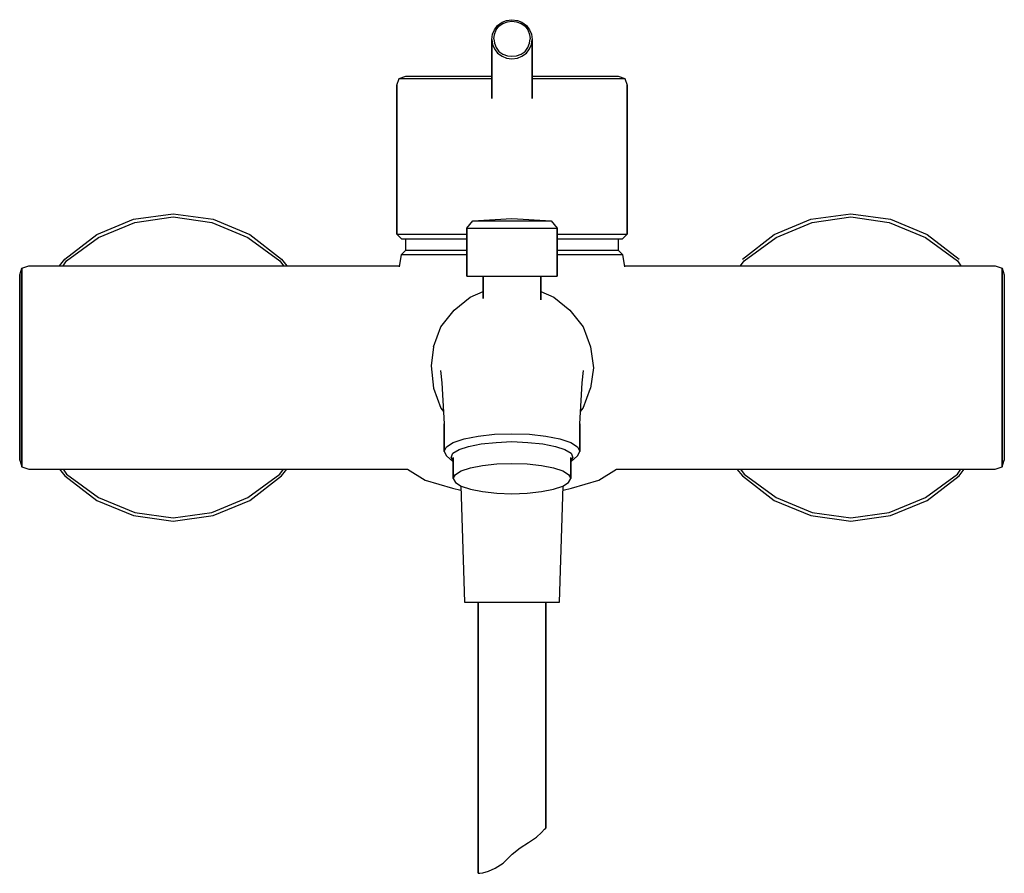
# Model space of a CAD drawing. Extents: x 0 to 218, y 0 to 189.
import ezdxf

# ---------------------------------------------------------------- set-up
doc = ezdxf.new("R2010")
doc.units = 0
doc.header["$MEASUREMENT"] = 0
doc.layers.get('0').update_dxf_attribs({"linetype": 'CONTINUOUS'})

msp = doc.modelspace()

# ---------------------------------------------------------------- linework, layer by layer
for p, q in [((105.1, 186.78), (105.8, 187.74)), ((105.5, 186.72), (106.1, 187.58)), ((105.8, 187.74), (106.8, 188.42)), ((106.1, 187.58), (107, 188.16)), ((106.8, 188.42), (107.8, 188.81)), ((107, 188.16), (108, 188.55)), ((107.8, 188.81), (109, 189)), ((108, 188.55), (109, 188.65)), ((109, 189), (110.2, 188.81)), ((109, 188.65), (110, 188.55)), ((110, 188.55), (111, 188.16)), ((110.2, 188.81), (111.2, 188.42)), ((111, 188.16), (111.9, 187.58)), ((111.2, 188.42), (112.2, 187.74)), ((111.9, 187.58), (112.5, 186.72)), ((112.2, 187.74), (112.9, 186.78)), ((104.5, 184.65), (104.7, 185.81)), ((104.7, 185.81), (105.1, 186.78)), ((105, 184.78), (105.1, 185.75)), ((105.1, 185.75), (105.5, 186.72)), ((112.5, 186.72), (112.9, 185.75)), ((112.9, 186.78), (113.3, 185.81)), ((112.9, 185.75), (113, 184.78)), ((113.3, 185.81), (113.5, 184.65)), ((104.5, 171.58), (104.5, 184.65)), ((104.5, 184.65), (104.7, 183.49)), ((104.5, 184.65), (104.5, 171.58)), ((104.7, 183.49), (105.1, 182.53)), ((105, 184.78), (105.1, 183.82)), ((105.1, 183.82), (105.5, 182.85)), ((112.5, 182.85), (112.9, 183.82)), ((112.9, 183.82), (113, 184.78)), ((112.9, 182.53), (113.3, 183.49)), ((113.3, 183.49), (113.5, 184.65)), ((113.5, 171.58), (113.5, 184.65)), ((113.5, 184.65), (113.5, 171.58)), ((105.1, 182.53), (105.8, 181.56)), ((105.5, 182.85), (106.1, 181.98)), ((105.8, 181.56), (106.8, 180.89)), ((106.1, 181.98), (107, 181.4)), ((107, 181.4), (108, 181.02)), ((108, 181.02), (109, 180.92)), ((109, 180.92), (110, 181.02)), ((110, 181.02), (111, 181.4)), ((111, 181.4), (111.9, 181.98)), ((111.2, 180.89), (112.2, 181.56)), ((111.9, 181.98), (112.5, 182.85)), ((112.2, 181.56), (112.9, 182.53)), ((106.8, 180.89), (107.8, 180.5)), ((107.8, 180.5), (109, 180.31)), ((109, 180.31), (110.2, 180.5)), ((110.2, 180.5), (111.2, 180.89)), ((83.5, 174.51), (84, 176.01)), ((83.5, 141.51), (83.5, 174.51)), ((83.5, 174.51), (83.5, 141.51)), ((84, 176.01), (85.5, 176.51)), ((84, 176.01), (84.9, 176.01)), ((84.9, 176.01), (87.4, 176.01)), ((85.5, 176.51), (103, 176.51)), ((87.4, 176.01), (91.3, 176.01)), ((91.3, 176.01), (96.6, 176.01)), ((96.6, 176.01), (102.6, 176.01)), ((102.6, 176.01), (104.5, 176.01)), ((103, 176.51), (104.5, 176.51)), ((113.5, 176.51), (115, 176.51)), ((113.5, 176.01), (115.4, 176.01)), ((115, 176.51), (120.7, 176.51)), ((115.4, 176.01), (121.4, 176.01)), ((120.7, 176.51), (129.4, 176.51)), ((121.4, 176.01), (126.7, 176.01)), ((126.7, 176.01), (130.6, 176.01)), ((129.4, 176.51), (131.6, 176.51)), ((130.6, 176.01), (133.1, 176.01)), ((131.6, 176.51), (132.5, 176.51)), ((132.5, 176.51), (134, 176.01)), ((133.1, 176.01), (134, 176.01)), ((134, 176.01), (134.5, 174.51)), ((134.5, 174.51), (134.5, 141.51)), ((134.5, 141.51), (134.5, 174.51)), ((17.07, 141.47), (25.2, 144.8)), ((17.47, 140.8), (25.47, 144.13)), ((25.2, 144.8), (34, 146)), ((25.47, 144.13), (34, 145.33)), ((34, 146), (42.8, 144.8)), ((34, 145.33), (42.53, 144.13)), ((42.53, 144.13), (50.53, 140.8)), ((42.8, 144.8), (50.93, 141.47)), ((99, 142.84), (100.33, 144.46)), ((100.33, 144.46), (109, 145)), ((100.33, 144.46), (100.67, 144.46)), ((100.67, 144.46), (101.47, 144.46)), ((101.47, 144.46), (102.87, 144.46)), ((102.87, 144.46), (104.67, 144.46)), ((104.67, 144.46), (106.73, 144.46)), ((106.73, 144.46), (109, 144.46)), ((109, 145), (117.67, 144.46)), ((109, 144.46), (111.27, 144.46)), ((111.27, 144.46), (113.33, 144.46)), ((113.33, 144.46), (115.13, 144.46)), ((115.13, 144.46), (116.53, 144.46)), ((116.53, 144.46), (117.33, 144.46)), ((117.33, 144.46), (117.67, 144.46)), ((117.67, 144.46), (119, 142.84)), ((167.07, 141.47), (175.2, 144.8)), ((167.47, 140.8), (175.47, 144.13)), ((175.2, 144.8), (184, 146)), ((175.47, 144.13), (184, 145.33)), ((184, 146), (192.8, 144.8)), ((184, 145.33), (192.53, 144.13)), ((192.53, 144.13), (200.53, 140.8)), ((192.8, 144.8), (200.93, 141.47)), ((99, 132.22), (99, 142.84)), ((99, 142.84), (99.33, 142.84)), ((99, 142.84), (99, 132.22)), ((99.33, 142.84), (100.33, 142.84)), ((100.33, 142.84), (101.93, 142.84)), ((101.93, 142.84), (104, 142.84)), ((104, 142.84), (106.4, 142.84)), ((106.4, 142.84), (109, 142.84)), ((109, 142.84), (111.6, 142.84)), ((111.6, 142.84), (114, 142.84)), ((114, 142.84), (116.07, 142.84)), ((116.07, 142.84), (117.67, 142.84)), ((117.67, 142.84), (118.67, 142.84)), ((118.67, 142.84), (119, 142.84)), ((119, 132.22), (119, 142.84)), ((119, 142.84), (119, 132.22)), ((10, 136), (17.07, 141.47)), ((10.4, 135.6), (17.47, 140.8)), ((50.53, 140.8), (57.6, 135.6)), ((50.93, 141.47), (58, 136)), ((83.5, 141.51), (84.4, 141.51)), ((83.5, 141.51), (84.5, 140.51)), ((84.4, 141.51), (86.9, 141.51)), ((84.5, 140.51), (85.4, 140.51)), ((85.4, 140.51), (87.8, 140.51)), ((85.5, 138), (85.5, 140.51)), ((86.9, 141.51), (91, 141.51)), ((87.8, 140.51), (91.7, 140.51)), ((91, 141.51), (96.3, 141.51)), ((91.7, 140.51), (96.8, 140.51)), ((96.3, 141.51), (99, 141.51)), ((96.8, 140.51), (99, 140.51)), ((119, 141.51), (121.7, 141.51)), ((119, 140.51), (121.2, 140.51)), ((121.2, 140.51), (126.3, 140.51)), ((121.7, 141.51), (127, 141.51)), ((126.3, 140.51), (130.2, 140.51)), ((127, 141.51), (131.1, 141.51)), ((130.2, 140.51), (132.6, 140.51)), ((131.1, 141.51), (133.6, 141.51)), ((132.5, 140.51), (132.5, 138)), ((132.6, 140.51), (133.5, 140.51)), ((133.5, 140.51), (134.5, 141.51)), ((133.6, 141.51), (134.5, 141.51)), ((160, 136), (167.07, 141.47)), ((160.4, 135.6), (167.47, 140.8)), ((200.53, 140.8), (207.6, 135.6)), ((200.93, 141.47), (208, 136)), ((84.5, 137), (85.5, 138)), ((85.5, 138), (86.3, 138)), ((86.3, 138), (88.6, 138)), ((88.6, 138), (92.3, 138)), ((92.3, 138), (97.3, 138)), ((97.3, 138), (99, 138)), ((119, 138), (120.7, 138)), ((120.7, 138), (125.7, 138)), ((125.7, 138), (129.4, 138)), ((129.4, 138), (131.7, 138)), ((131.7, 138), (132.5, 138)), ((132.5, 138), (133.5, 137)), ((8.84, 134.5), (10, 136)), ((9.59, 134.5), (10.4, 135.6)), ((57.6, 135.6), (58.41, 134.5)), ((58, 136), (59.16, 134.5)), ((84.12, 134.31), (84.5, 137)), ((84.5, 137), (85.3, 137)), ((85.3, 137), (99, 137)), ((119, 137), (132.7, 137)), ((132.7, 137), (133.5, 137)), ((133.5, 137), (133.88, 134.31)), ((159.59, 134.5), (160.4, 135.6)), ((207.6, 135.6), (208.41, 134.5)), ((0, 132.5), (0.5, 134)), ((0.5, 134), (2, 134.5)), ((0.5, 134), (0.5, 133.2)), ((0.5, 133.2), (0.5, 134)), ((0.5, 133.2), (0.5, 131.1)), ((0.5, 131.1), (0.5, 133.2)), ((2, 134.5), (84.14, 134.5)), ((2, 134.5), (84.14, 134.5)), ((133.86, 134.5), (216, 134.5)), ((216, 134.5), (217.5, 134)), ((217.5, 133.2), (217.5, 134)), ((217.5, 134), (218, 132.5)), ((217.5, 134), (217.5, 133.2)), ((217.5, 133.2), (217.5, 131.1)), ((217.5, 131.1), (217.5, 133.2)), ((0, 132.5), (0, 131.8)), ((0, 131.8), (0, 132.5)), ((0, 131.8), (0, 129.8)), ((0, 129.8), (0, 131.8)), ((0.5, 131.1), (0.5, 127.5)), ((0.5, 127.5), (0.5, 131.1)), ((99, 132.22), (99.33, 132.22)), ((99.33, 132.22), (100.33, 132.22)), ((100.33, 132.22), (101.93, 132.22)), ((100.33, 132.22), (101.93, 132.22)), ((101.93, 132.22), (102.64, 132.22)), ((101.93, 132.22), (104, 132.22)), ((102.64, 127.29), (102.64, 132.22)), ((102.64, 132.22), (102.64, 127.29)), ((104, 132.22), (106.4, 132.22)), ((106.4, 132.22), (109, 132.22)), ((109, 132.22), (111.6, 132.22)), ((111.6, 132.22), (114, 132.22)), ((114, 132.22), (116.07, 132.22)), ((115.36, 126.98), (115.36, 132.22)), ((115.36, 132.22), (116.07, 132.22)), ((115.36, 132.22), (115.36, 126.98)), ((116.07, 132.22), (117.67, 132.22)), ((116.07, 132.22), (117.67, 132.22)), ((117.67, 132.22), (118.67, 132.22)), ((118.67, 132.22), (119, 132.22)), ((217.5, 131.1), (217.5, 127.5)), ((217.5, 127.5), (217.5, 131.1)), ((218, 132.5), (218, 91.5)), ((0, 129.8), (0, 126.5)), ((0, 126.5), (0, 129.8)), ((99.73, 127.6), (102.64, 128.79)), ((115.36, 128.79), (118.27, 127.6)), ((0, 126.5), (0, 122.2)), ((0, 122.2), (0, 126.5)), ((0.5, 127.5), (0.5, 123)), ((0.5, 123), (0.5, 127.5)), ((96.2, 124.7), (99.73, 127.6)), ((118.27, 127.6), (121.8, 124.7)), ((217.5, 127.5), (217.5, 123)), ((217.5, 123), (217.5, 127.5)), ((93.26, 121), (96.2, 124.7)), ((121.8, 124.7), (124.74, 121)), ((0, 122.2), (0, 117.3)), ((0, 117.3), (0, 122.2)), ((0.5, 123), (0.5, 117.7)), ((0.5, 117.7), (0.5, 123)), ((217.5, 123), (217.5, 117.7)), ((217.5, 117.7), (217.5, 123)), ((91.59, 116.6), (93.26, 121)), ((124.74, 121), (126.41, 116.6)), ((0, 117.3), (0, 112)), ((0, 112), (0, 117.3)), ((0.5, 112), (0.5, 117.7)), ((0.5, 117.7), (0.5, 112)), ((91.59, 116.6), (91.12, 112.38)), ((126.41, 116.6), (127.03, 111.91)), ((217.5, 117.7), (217.5, 112)), ((217.5, 112), (217.5, 117.7)), ((0, 106.7), (0, 112)), ((0, 112), (0, 106.7)), ((0.5, 106.3), (0.5, 112)), ((0.5, 112), (0.5, 106.3)), ((91.12, 112.38), (91.59, 107.4)), ((93.2, 111.3), (93.5, 108.6)), ((124.5, 108.6), (124.8, 111.3)), ((127.03, 111.91), (126.41, 107.4)), ((217.5, 112), (217.5, 106.3)), ((217.5, 106.3), (217.5, 112)), ((91.59, 107.4), (93.26, 103)), ((93.5, 108.6), (93.7, 104.7)), ((93.5, 108.1), (93.53, 108.03)), ((124.3, 104.7), (124.5, 108.6)), ((124.47, 108.03), (124.5, 108.1)), ((124.74, 103), (126.41, 107.4)), ((0, 101.8), (0, 106.7)), ((0, 106.7), (0, 101.8)), ((0.5, 101), (0.5, 106.3)), ((0.5, 106.3), (0.5, 101)), ((93.7, 104.7), (94, 99.5)), ((124, 99.5), (124.3, 104.7)), ((217.5, 101), (217.5, 106.3)), ((217.5, 106.3), (217.5, 101)), ((93.26, 103), (93.84, 102.26)), ((124.16, 102.26), (124.74, 103)), ((0, 97.5), (0, 101.8)), ((0, 101.8), (0, 97.5)), ((0.5, 96.5), (0.5, 101)), ((0.5, 101), (0.5, 96.5)), ((217.5, 96.5), (217.5, 101)), ((217.5, 101), (217.5, 96.5)), ((94, 93.4), (94, 99.5)), ((94, 99.5), (94, 93.4)), ((124, 93.4), (124, 99.5)), ((124, 99.5), (124, 93.4)), ((0, 94.2), (0, 97.5)), ((0, 97.5), (0, 94.2)), ((0.5, 92.9), (0.5, 96.5)), ((0.5, 96.5), (0.5, 92.9)), ((96, 95.4), (98.4, 96.2)), ((98.4, 96.2), (101.5, 96.8)), ((101.5, 96.8), (105.1, 97.2)), ((105.1, 97.2), (109, 97.3)), ((109, 97.3), (112.9, 97.2)), ((112.9, 97.2), (116.5, 96.8)), ((116.5, 96.8), (119.6, 96.2)), ((119.6, 96.2), (122, 95.4)), ((217.5, 92.9), (217.5, 96.5)), ((217.5, 96.5), (217.5, 92.9)), ((0, 92.2), (0, 94.2)), ((0, 94.2), (0, 92.2)), ((94, 93.4), (94.5, 94.4)), ((94.5, 94.4), (96, 95.4)), ((95.9, 93), (97.3, 93.8)), ((97.3, 93.8), (99.4, 94.5)), ((99.4, 94.5), (102.2, 95.1)), ((102.2, 95.1), (105.5, 95.4)), ((105.5, 95.4), (109, 95.6)), ((109, 95.6), (112.5, 95.4)), ((112.5, 95.4), (115.8, 95.1)), ((115.8, 95.1), (118.6, 94.5)), ((118.6, 94.5), (120.7, 93.8)), ((120.7, 93.8), (122.1, 93)), ((122, 95.4), (123.5, 94.4)), ((123.5, 94.4), (124, 93.4)), ((0, 91.5), (0, 92.2)), ((0, 92.2), (0, 91.5)), ((0.5, 90.8), (0.5, 92.9)), ((0.5, 92.9), (0.5, 90.8)), ((94, 93.4), (94.5, 92.4)), ((94.5, 92.4), (95.9, 91.2)), ((95.5, 92.1), (95.9, 93)), ((95.5, 92.1), (95.9, 91.2)), ((96, 92.1), (96, 87.41)), ((96, 87.41), (96, 92.1)), ((122, 87.41), (122, 92.1)), ((122, 92.1), (122, 87.41)), ((122.1, 93), (122.5, 92.1)), ((122.1, 91.2), (123.5, 92.4)), ((122.1, 91.2), (122.5, 92.1)), ((123.5, 92.4), (124, 93.4)), ((217.5, 90.8), (217.5, 92.9)), ((217.5, 92.9), (217.5, 90.8)), ((0, 91.5), (0.5, 90)), ((0.5, 90), (0.5, 90.8)), ((0.5, 90.8), (0.5, 90)), ((0.5, 90), (2, 89.5)), ((2, 89.5), (85.84, 89.5)), ((2, 89.5), (85.84, 89.5)), ((8.84, 89.5), (10, 88)), ((9.59, 89.5), (10.4, 88.4)), ((57.6, 88.4), (58.41, 89.5)), ((58, 88), (59.16, 89.5)), ((85.84, 89.5), (89.76, 87.08)), ((95.9, 91.2), (96, 91.14)), ((97.76, 89.09), (99.81, 89.79)), ((99.81, 89.79), (102.5, 90.32)), ((102.5, 90.32), (105.66, 90.65)), ((105.66, 90.65), (109, 90.77)), ((109, 90.77), (112.34, 90.65)), ((112.34, 90.65), (115.5, 90.32)), ((115.5, 90.32), (118.19, 89.79)), ((118.19, 89.79), (120.24, 89.09)), ((122, 91.14), (122.1, 91.2)), ((128.25, 87.08), (132.16, 89.5)), ((132.16, 89.5), (216, 89.5)), ((158.81, 89.45), (160, 88)), ((159.59, 89.5), (160.4, 88.4)), ((207.6, 88.4), (208.41, 89.5)), ((208, 88), (209.11, 89.46)), ((216, 89.5), (217.5, 90)), ((217.5, 90), (218, 91.5)), ((217.5, 90), (217.5, 90.8)), ((217.5, 90.8), (217.5, 90)), ((10, 88), (17.07, 82.53)), ((10, 88), (17.07, 82.53)), ((10.4, 88.4), (17.47, 83.2)), ((50.53, 83.2), (57.6, 88.4)), ((50.93, 82.53), (58, 88)), ((50.93, 82.53), (58, 88)), ((96, 87.41), (96.46, 88.27)), ((96, 87.41), (96.46, 86.54)), ((96.46, 88.27), (97.76, 89.09)), ((120.24, 89.09), (121.54, 88.27)), ((121.54, 88.27), (122, 87.41)), ((121.54, 86.54), (122, 87.41)), ((160, 88), (167.07, 82.53)), ((160, 88), (167.07, 82.53)), ((160.4, 88.4), (167.47, 83.2)), ((200.53, 83.2), (207.6, 88.4)), ((200.93, 82.53), (208, 88)), ((200.93, 82.53), (208, 88)), ((89.76, 87.08), (95.82, 85.3)), ((95.82, 85.3), (97.67, 84.84)), ((96.46, 86.54), (97.76, 85.73)), ((97.64, 85.81), (98.5, 60)), ((97.76, 85.73), (99.81, 85.03)), ((99.81, 85.03), (102.5, 84.5)), ((115.5, 84.5), (118.19, 85.03)), ((118.19, 85.03), (120.24, 85.73)), ((119.5, 60), (120.36, 85.81)), ((120.24, 85.73), (121.54, 86.54)), ((120.33, 84.84), (122.18, 85.3)), ((122.18, 85.3), (128.25, 87.08)), ((17.47, 83.2), (25.47, 79.87)), ((42.53, 79.87), (50.53, 83.2)), ((102.5, 84.5), (105.66, 84.17)), ((105.66, 84.17), (109, 84.04)), ((109, 84.04), (112.34, 84.17)), ((112.34, 84.17), (115.5, 84.5)), ((167.47, 83.2), (175.47, 79.87)), ((192.53, 79.87), (200.53, 83.2)), ((17.07, 82.53), (25.2, 79.2)), ((42.8, 79.2), (50.93, 82.53)), ((167.07, 82.53), (175.2, 79.2)), ((192.8, 79.2), (200.93, 82.53)), ((25.2, 79.2), (34, 78)), ((25.47, 79.87), (34, 78.67)), ((34, 78.67), (42.53, 79.87)), ((34, 78), (42.8, 79.2)), ((175.2, 79.2), (184, 78)), ((175.47, 79.87), (184, 78.67)), ((184, 78.67), (192.53, 79.87)), ((184, 78), (192.8, 79.2)), ((98.5, 60), (98.9, 60)), ((98.9, 60), (99.9, 60)), ((99.9, 60), (101.6, 60)), ((99.9, 60), (101.5, 60)), ((101.5, 60), (101.8, 60)), ((101.5, 60), (101.5, 0)), ((101.5, 0), (101.5, 60)), ((101.6, 60), (103.8, 60)), ((101.8, 60), (102.5, 60)), ((102.5, 60), (103.7, 60)), ((103.7, 60), (105.3, 60)), ((103.8, 60), (106.3, 60)), ((105.3, 60), (107.1, 60)), ((106.3, 60), (109, 60)), ((107.1, 60), (109, 60)), ((109, 60), (110.9, 60)), ((109, 60), (111.7, 60)), ((110.9, 60), (112.7, 60)), ((111.7, 60), (114.2, 60)), ((112.7, 60), (114.3, 60)), ((114.2, 60), (116.4, 60)), ((114.3, 60), (115.5, 60)), ((115.5, 60), (116.2, 60)), ((116.2, 60), (116.5, 60)), ((116.4, 60), (118.1, 60)), ((116.5, 10), (116.5, 60)), ((116.5, 60), (116.5, 10)), ((116.5, 60), (118.1, 60)), ((118.1, 60), (119.1, 60)), ((119.1, 60), (119.5, 60)), ((114.43, 8.01), (115.52, 9.06)), ((115.52, 9.06), (116.23, 9.77)), ((116.23, 9.77), (116.5, 10)), ((110.79, 5.61), (112.63, 6.81)), ((110.79, 5.61), (112.63, 6.81)), ((112.63, 6.81), (114.43, 8.01)), ((112.63, 6.81), (114.43, 8.01)), ((109.03, 4.26), (110.79, 5.61)), ((109.03, 4.26), (110.79, 5.61)), ((105.28, 1.15), (107.08, 2.28)), ((105.28, 1.15), (107.08, 2.28)), ((107.08, 2.28), (109.03, 4.26)), ((107.08, 2.28), (109.03, 4.26)), ((101.5, 0), (101.86, 0.03)), ((101.86, 0.03), (102.54, 0.1)), ((101.86, 0.03), (102.54, 0.1)), ((102.54, 0.1), (103.78, 0.48)), ((102.54, 0.1), (103.78, 0.48)), ((103.78, 0.48), (105.28, 1.15)), ((103.78, 0.48), (105.28, 1.15))]:
    msp.add_line(p, q)

doc.saveas('drawing.dxf')
